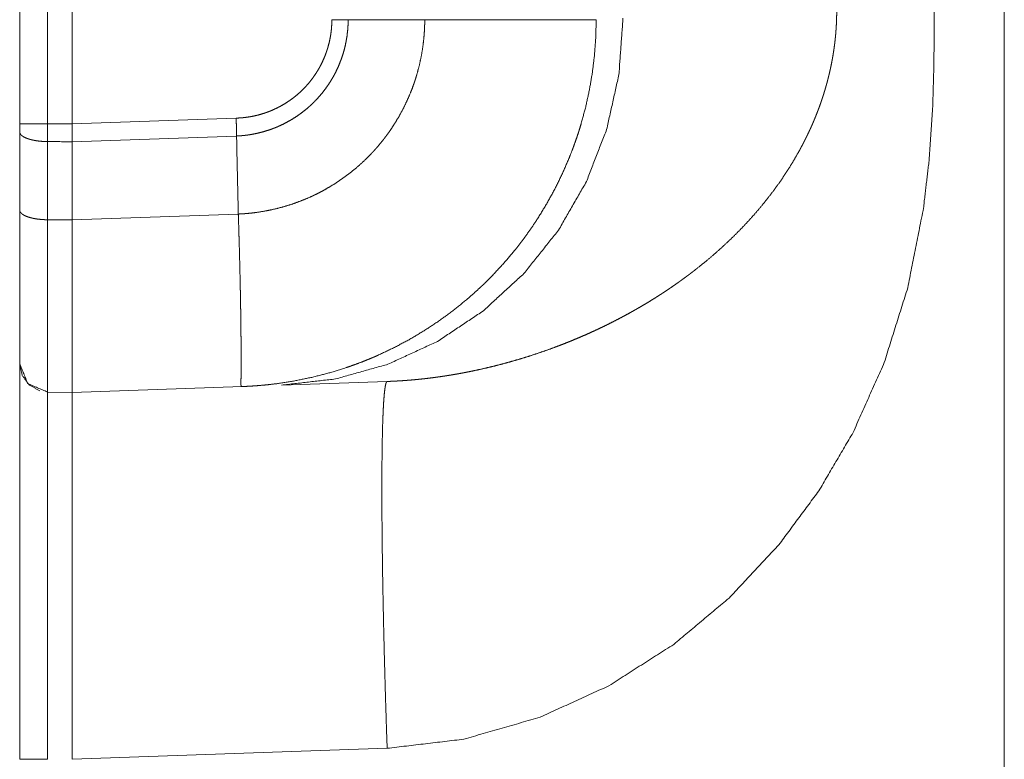
# Model space of a CAD drawing. Units: inches. Extents: x 54 to 130, y 2 to 132.
# Drawn here: x 54 to 55, y 7 to 7 of the extents above; entities that cross this region are included whole.
import ezdxf

# ---------------------------------------------------------------- set-up
doc = ezdxf.new("R2010")
doc.units = ezdxf.units.IN
doc.header["$MEASUREMENT"] = 0
doc.layers.add('1', color=7, linetype='Continuous')

msp = doc.modelspace()

# ---------------------------------------------------------------- linework, layer by layer
at = {"layer": '1', "color": 12, "linetype": 'Continuous', "lineweight": 18}
for p, q in [((55.40695, 6.42216), (55.40695, 25.61287)), ((54.46759, 7.15039), (54.46759, 8.3436)), ((54.49412, 8.34361), (54.49412, 7.15039)), ((54.51759, 8.34361), (54.51759, 7.15039)), ((54.51759, 7.15039), (54.49412, 7.15039)), ((54.67413, 7.15586), (54.51759, 7.15039)), ((54.46759, 7.06817), (54.46759, 7.14271)), ((54.49412, 7.13348), (54.49412, 7.05896)), ((54.51759, 7.13333), (54.67449, 7.13881)), ((54.51759, 7.13333), (54.51759, 7.05882)), ((54.67615, 7.06436), (54.51759, 7.05882)), ((54.81816, 6.90476), (54.71728, 6.90124)), ((54.51759, 6.89426), (54.6798, 6.89993)), ((54.49412, 6.89467), (54.51759, 6.89426)), ((54.81816, 6.55497), (54.51759, 6.54448))]:
    msp.add_line(p, q, dxfattribs=at)
for points, knots in [([(54.81817, 6.90476), (54.81896, 6.90479), (54.81976, 6.90482), (54.82056, 6.90485), (54.82136, 6.90488), (54.82217, 6.90492), (54.82297, 6.90495), (54.82378, 6.90499), (54.8254, 6.90507), (54.82622, 6.90511), (54.82703, 6.90516), (54.82785, 6.9052), (54.82867, 6.90525), (54.82949, 6.9053), (54.83031, 6.90535), (54.83114, 6.9054), (54.83197, 6.90545), (54.83279, 6.90551), (54.83446, 6.90562), (54.83529, 6.90568), (54.83613, 6.90575), (54.83697, 6.90581), (54.83781, 6.90587), (54.83865, 6.90594), (54.84035, 6.90608), (54.84204, 6.90622), (54.84289, 6.9063), (54.84374, 6.90638), (54.8446, 6.90646), (54.84546, 6.90654), (54.84632, 6.90662), (54.84718, 6.9067), (54.84804, 6.90679), (54.84891, 6.90688), (54.84977, 6.90696), (54.85064, 6.90706), (54.85151, 6.90715), (54.85238, 6.90724), (54.85325, 6.90734), (54.85413, 6.90744), (54.85501, 6.90754), (54.85589, 6.90764), (54.85677, 6.90774), (54.85765, 6.90785), (54.85942, 6.90807), (54.86031, 6.90818), (54.8612, 6.90829), (54.86298, 6.90852), (54.86388, 6.90864), (54.86567, 6.90888), (54.86657, 6.90901), (54.86747, 6.90913), (54.86837, 6.90926), (54.87019, 6.90952), (54.87201, 6.9098), (54.87292, 6.90993), (54.87475, 6.91022), (54.87567, 6.91036), (54.87658, 6.9105), (54.87843, 6.9108), (54.87935, 6.91096), (54.88027, 6.91111), (54.88213, 6.91142), (54.88306, 6.91158), (54.88399, 6.91175), (54.88586, 6.91208), (54.88774, 6.91242), (54.88962, 6.91276), (54.89151, 6.91312), (54.8934, 6.91348), (54.89435, 6.91367), (54.8953, 6.91386), (54.89721, 6.91424), (54.89817, 6.91443), (54.89912, 6.91463), (54.90611, 6.91612), (54.91304, 6.91769), (54.92049, 6.91949), (54.92787, 6.92139), (54.93575, 6.92354), (54.94356, 6.9258), (54.95185, 6.92834), (54.96007, 6.931), (54.96875, 6.93397), (54.97734, 6.93707), (54.98138, 6.93858), (54.9854, 6.94013), (54.98985, 6.94188), (54.99429, 6.94367), (54.99915, 6.94569), (55.00399, 6.94775), (55.00924, 6.95006), (55.01446, 6.95241), (55.01897, 6.9545), (55.02345, 6.95664), (55.02791, 6.95881), (55.03235, 6.96102), (55.03676, 6.96327), (55.04115, 6.96556), (55.04551, 6.96789), (55.04984, 6.97027), (55.05257, 6.97179), (55.05529, 6.97332), (55.05795, 6.97485), (55.0606, 6.97639), (55.06319, 6.97792), (55.06578, 6.97947), (55.0683, 6.981), (55.07082, 6.98255), (55.07328, 6.98408), (55.07574, 6.98563), (55.07813, 6.98716), (55.08052, 6.98871), (55.08285, 6.99024), (55.08518, 6.99179), (55.08744, 6.99332), (55.08971, 6.99486), (55.09191, 6.99638), (55.09411, 6.99792), (55.09625, 6.99943), (55.09839, 7.00096), (55.10047, 7.00247), (55.10254, 7.00399), (55.10457, 7.00548), (55.10658, 7.00699), (55.10854, 7.00848), (55.1105, 7.00998), (55.1124, 7.01146), (55.11429, 7.01294), (55.12206, 7.01921), (55.1297, 7.02567), (55.13684, 7.032), (55.14386, 7.03851), (55.15039, 7.04486), (55.15681, 7.05138), (55.16276, 7.05771), (55.16859, 7.06421), (55.17472, 7.07138), (55.1807, 7.07875), (55.18628, 7.08601), (55.19171, 7.09347), (55.19676, 7.1008), (55.20164, 7.10832), (55.20617, 7.1157), (55.21052, 7.12324), (55.21121, 7.1245), (55.2119, 7.12576), (55.21259, 7.12702), (55.21326, 7.12828), (55.21393, 7.12954), (55.2146, 7.1308), (55.21526, 7.13206), (55.21591, 7.13333), (55.21654, 7.13459), (55.21718, 7.13586), (55.21781, 7.13712), (55.21843, 7.13839), (55.21905, 7.13966), (55.22026, 7.1422), (55.22085, 7.14347), (55.22144, 7.14474), (55.22203, 7.14601), (55.2226, 7.14728), (55.22317, 7.14856), (55.22373, 7.14983), (55.22428, 7.1511), (55.22483, 7.15238), (55.22537, 7.15365), (55.2259, 7.15493), (55.22643, 7.15621), (55.22695, 7.15748), (55.22746, 7.15876), (55.22846, 7.16132), (55.22896, 7.16259), (55.22945, 7.16387), (55.2304, 7.16643), (55.23132, 7.16899), (55.23222, 7.17155), (55.23266, 7.17283), (55.23309, 7.17412), (55.23393, 7.17668), (55.23434, 7.17796), (55.23475, 7.17924), (55.23554, 7.18181), (55.23593, 7.18309), (55.2363, 7.18437), (55.23667, 7.18565), (55.23704, 7.18693), (55.2374, 7.18821), (55.23775, 7.1895), (55.23809, 7.19078), (55.23843, 7.19206), (55.23876, 7.19334), (55.23909, 7.19462), (55.23941, 7.1959), (55.23972, 7.19719), (55.24032, 7.19975), (55.24061, 7.20103), (55.2409, 7.20231), (55.24118, 7.20359), (55.24145, 7.20487), (55.24197, 7.20743), (55.24223, 7.20871), (55.24248, 7.20999), (55.24272, 7.21126), (55.24317, 7.21382), (55.24339, 7.2151), (55.24361, 7.21637), (55.24382, 7.21765), (55.24421, 7.2202), (55.2444, 7.22148), (55.24458, 7.22275), (55.24475, 7.22402), (55.24508, 7.22657), (55.24524, 7.22784), (55.24539, 7.22911), (55.24553, 7.23039), (55.24567, 7.23165), (55.2458, 7.23292), (55.24592, 7.23419), (55.24604, 7.23546), (55.24615, 7.23673), (55.24625, 7.23799), (55.24635, 7.23926), (55.24644, 7.24053), (55.24652, 7.24179), (55.2466, 7.24305), (55.24667, 7.24431), (55.2468, 7.24684), (55.24686, 7.2481), (55.24695, 7.25061), (55.24698, 7.25187), (55.24703, 7.25438), (55.24706, 7.25689), (55.24707, 7.25814)], [0, 0, 0.001305, 0.002621, 0.003937, 0.005254, 0.006581, 0.007897, 0.009235, 0.011901, 0.013239, 0.014577, 0.015916, 0.017276, 0.018615, 0.019975, 0.021336, 0.022697, 0.024057, 0.026801, 0.028173, 0.029546, 0.030929, 0.032312, 0.033706, 0.036496, 0.039286, 0.040692, 0.042098, 0.043505, 0.044922, 0.04634, 0.047758, 0.049187, 0.050616, 0.052035, 0.053476, 0.054906, 0.056358, 0.057789, 0.059241, 0.060694, 0.062147, 0.0636, 0.065065, 0.067995, 0.06946, 0.070937, 0.073891, 0.075368, 0.078346, 0.079836, 0.081326, 0.082827, 0.085841, 0.088857, 0.090371, 0.093411, 0.094937, 0.096463, 0.099528, 0.101067, 0.102606, 0.105697, 0.107248, 0.1088, 0.111916, 0.115046, 0.118188, 0.121343, 0.124512, 0.126102, 0.127693, 0.130888, 0.132492, 0.134096, 0.145826, 0.157503, 0.170087, 0.182606, 0.196017, 0.209373, 0.223609, 0.237791, 0.252864, 0.267858, 0.274938, 0.282015, 0.289876, 0.297729, 0.306376, 0.315012, 0.324433, 0.333842, 0.341998, 0.350154, 0.3583, 0.366438, 0.374576, 0.382706, 0.390829, 0.398935, 0.404073, 0.409196, 0.414237, 0.419272, 0.424214, 0.429161, 0.434013, 0.43887, 0.443633, 0.448399, 0.45307, 0.457745, 0.462326, 0.466909, 0.471396, 0.475896, 0.48029, 0.484697, 0.489006, 0.493319, 0.497542, 0.50176, 0.505896, 0.510027, 0.514076, 0.518119, 0.522071, 0.526026, 0.542415, 0.558857, 0.574517, 0.590251, 0.605205, 0.620236, 0.634501, 0.648833, 0.664326, 0.679909, 0.694959, 0.710099, 0.724724, 0.739442, 0.753658, 0.767966, 0.770324, 0.772683, 0.775034, 0.777386, 0.779728, 0.782073, 0.784409, 0.786746, 0.78907, 0.7914, 0.793722, 0.796041, 0.798355, 0.802974, 0.805278, 0.807573, 0.809876, 0.812164, 0.814456, 0.816738, 0.819021, 0.821297, 0.823574, 0.825842, 0.828114, 0.830375, 0.832639, 0.837147, 0.839396, 0.841647, 0.84613, 0.8506, 0.855057, 0.857277, 0.859498, 0.863931, 0.866138, 0.868346, 0.872755, 0.87495, 0.877147, 0.879337, 0.881528, 0.883712, 0.885898, 0.888075, 0.890255, 0.892427, 0.894601, 0.896768, 0.898936, 0.903256, 0.905412, 0.90757, 0.909719, 0.911872, 0.91616, 0.918299, 0.92044, 0.922576, 0.926838, 0.928969, 0.931093, 0.933219, 0.937458, 0.939572, 0.941688, 0.943798, 0.948013, 0.950119, 0.952219, 0.954321, 0.956417, 0.958514, 0.960606, 0.962699, 0.964786, 0.966874, 0.968959, 0.971042, 0.973121, 0.975202, 0.977277, 0.981426, 0.983498, 0.987634, 0.989698, 0.993824, 0.997943, 1, 1]), ([(55.34016, 7.25814), (55.33979, 7.20695), (55.33864, 7.16677), (55.33529, 7.11667), (55.32979, 7.0698), (55.31479, 6.99412), (55.29242, 6.92291), (55.26268, 6.85616), (55.22997, 6.80042), (55.19177, 6.74893), (55.1443, 6.6982), (55.09156, 6.65408), (55.02979, 6.61465), (54.96423, 6.58468), (54.89147, 6.56368), (54.81817, 6.55497)], [0, 0, 0.052473, 0.093684, 0.145153, 0.193527, 0.272608, 0.34912, 0.424025, 0.490275, 0.555998, 0.627206, 0.697694, 0.772815, 0.846708, 0.924327, 1, 1]), ([(54.76542, 7.24971), (54.76531, 7.24516), (54.76498, 7.24065), (54.76443, 7.23617), (54.76368, 7.23173), (54.76271, 7.22733), (54.76152, 7.22296), (54.76085, 7.22079), (54.76013, 7.21863), (54.75934, 7.21649), (54.75851, 7.21437), (54.7567, 7.2102), (54.75468, 7.20612), (54.7536, 7.20412), (54.75247, 7.20214), (54.75129, 7.20019), (54.75007, 7.19827), (54.7475, 7.19455), (54.74477, 7.19096), (54.74186, 7.18752), (54.7388, 7.18422), (54.73557, 7.18105), (54.73216, 7.17803), (54.72862, 7.17518), (54.72497, 7.17251), (54.7212, 7.17004), (54.71733, 7.16775), (54.71333, 7.16565), (54.70924, 7.16373), (54.70715, 7.16284), (54.70503, 7.162), (54.70289, 7.16122), (54.70074, 7.16048), (54.69641, 7.15918), (54.69204, 7.15809), (54.68763, 7.15721), (54.68317, 7.15655), (54.67867, 7.15609), (54.67413, 7.15586)], [0, 0, 0.031417, 0.062652, 0.093779, 0.124868, 0.155993, 0.187227, 0.202902, 0.218637, 0.234391, 0.250115, 0.281499, 0.312907, 0.328626, 0.344377, 0.360108, 0.375771, 0.407006, 0.438119, 0.469214, 0.50033, 0.531537, 0.562961, 0.594355, 0.625555, 0.656685, 0.687748, 0.718886, 0.750094, 0.765765, 0.781477, 0.797229, 0.812899, 0.844108, 0.875232, 0.906298, 0.937379, 0.96859, 1, 1]), ([(54.67449, 7.13881), (54.67466, 7.13882), (54.67483, 7.13883), (54.67499, 7.13883), (54.6755, 7.13886), (54.67583, 7.13888), (54.6765, 7.13891), (54.67716, 7.13895), (54.67849, 7.13905), (54.67981, 7.13916), (54.68246, 7.13943), (54.68508, 7.13976), (54.69029, 7.1406), (54.69546, 7.14169), (54.70057, 7.14302), (54.70563, 7.14461), (54.70813, 7.14549), (54.71063, 7.14644), (54.71311, 7.14745), (54.71555, 7.14851), (54.72033, 7.1508), (54.72498, 7.15331), (54.72949, 7.15604), (54.73389, 7.15897), (54.73815, 7.16213), (54.74227, 7.1655), (54.74428, 7.16727), (54.74623, 7.16907), (54.74814, 7.17092), (54.75, 7.17281), (54.75357, 7.17671), (54.75695, 7.18076), (54.76013, 7.18498), (54.76311, 7.18936), (54.76453, 7.19161), (54.76591, 7.1939), (54.76722, 7.19623), (54.76848, 7.19858), (54.77081, 7.20334), (54.7729, 7.2082), (54.77476, 7.21314), (54.77638, 7.21817), (54.77777, 7.22329), (54.77891, 7.22849), (54.77981, 7.23376), (54.78044, 7.23905), (54.78067, 7.24171), (54.78083, 7.24437), (54.78089, 7.2457), (54.78093, 7.24704), (54.78095, 7.24838), (54.78095, 7.24871), (54.78096, 7.24904), (54.78096, 7.24938), (54.78096, 7.24971)], [0, 0, 0.000998, 0.001995, 0.002955, 0.005911, 0.007868, 0.011824, 0.015742, 0.023583, 0.031393, 0.047039, 0.06261, 0.09372, 0.124793, 0.1559, 0.187114, 0.202767, 0.218513, 0.234246, 0.249931, 0.281143, 0.312249, 0.343318, 0.374451, 0.405659, 0.437055, 0.452784, 0.468452, 0.48409, 0.499706, 0.530822, 0.561914, 0.593012, 0.624229, 0.6399, 0.655635, 0.67137, 0.687056, 0.718298, 0.749417, 0.780515, 0.811638, 0.842865, 0.87427, 0.905734, 0.93713, 0.952826, 0.968529, 0.976387, 0.98425, 0.992121, 0.99409, 0.996056, 0.998025, 1, 1]), ([(54.85401, 7.24971), (54.85401, 7.24943), (54.85401, 7.24887), (54.85401, 7.2486), (54.854, 7.24748), (54.85399, 7.24636), (54.85396, 7.24525), (54.85389, 7.24302), (54.8538, 7.2408), (54.85354, 7.23637), (54.85317, 7.23195), (54.8521, 7.22317), (54.85063, 7.21445), (54.84874, 7.20579), (54.84642, 7.19719), (54.84578, 7.19505), (54.84511, 7.19292), (54.84441, 7.1908), (54.84369, 7.1887), (54.84218, 7.18452), (54.84057, 7.18039), (54.83707, 7.17227), (54.8332, 7.16434), (54.82895, 7.1566), (54.82432, 7.14905), (54.82186, 7.14535), (54.81931, 7.14169), (54.818, 7.13988), (54.81666, 7.13809), (54.81531, 7.13631), (54.81393, 7.13456), (54.81112, 7.13109), (54.80822, 7.12769), (54.80675, 7.12602), (54.80525, 7.12437), (54.80373, 7.12273), (54.80219, 7.12111), (54.79587, 7.11485), (54.7893, 7.10894), (54.78249, 7.10337), (54.77544, 7.09814), (54.76814, 7.09325), (54.7606, 7.0887), (54.75674, 7.08655), (54.75281, 7.08449), (54.75083, 7.0835), (54.74883, 7.08252), (54.74681, 7.08157), (54.74478, 7.08064), (54.73658, 7.07717), (54.72827, 7.07412), (54.71985, 7.07148), (54.71132, 7.06924), (54.70268, 7.06741), (54.69393, 7.06599), (54.68951, 7.06543), (54.68507, 7.06498), (54.68284, 7.0648), (54.68061, 7.06464), (54.6795, 7.06457), (54.67838, 7.06451), (54.67782, 7.06448), (54.67727, 7.06445), (54.67699, 7.06444), (54.67671, 7.06442), (54.67615, 7.0644)], [0, 0, 0.000984, 0.002957, 0.003941, 0.007877, 0.01181, 0.015738, 0.023586, 0.031426, 0.047076, 0.062698, 0.093887, 0.125065, 0.156309, 0.18769, 0.195563, 0.203436, 0.211296, 0.219137, 0.234801, 0.250412, 0.281571, 0.312672, 0.343801, 0.375022, 0.390684, 0.406401, 0.414284, 0.422162, 0.430031, 0.437896, 0.453625, 0.469358, 0.477225, 0.485092, 0.492977, 0.500845, 0.532199, 0.563345, 0.59435, 0.625291, 0.656258, 0.687296, 0.702868, 0.718495, 0.726327, 0.734166, 0.742034, 0.74991, 0.781295, 0.812487, 0.843607, 0.874685, 0.905812, 0.937058, 0.952739, 0.968493, 0.976368, 0.984236, 0.988167, 0.99212, 0.994096, 0.996049, 0.997037, 0.998025, 1, 1]), ([(54.67973, 6.89992), (54.68397, 6.9001), (54.6882, 6.90032), (54.69243, 6.9006), (54.69665, 6.90092), (54.70505, 6.90172), (54.7134, 6.90272), (54.72996, 6.90532), (54.74634, 6.90869), (54.76253, 6.91284), (54.77855, 6.91777), (54.78648, 6.92053), (54.79437, 6.92348), (54.7983, 6.92504), (54.80221, 6.92664), (54.80416, 6.92746), (54.80611, 6.92829), (54.80805, 6.92914), (54.80999, 6.92999), (54.82519, 6.93721), (54.83994, 6.94509), (54.85425, 6.95364), (54.8681, 6.96284), (54.88151, 6.9727), (54.89448, 6.98322), (54.9008, 6.98872), (54.90699, 6.9944), (54.91005, 6.9973), (54.91307, 7.00025), (54.91608, 7.00323), (54.91904, 7.00626), (54.93052, 7.0187), (54.94138, 7.03168), (54.94399, 7.03501), (54.94657, 7.03837), (54.94911, 7.04176), (54.9516, 7.04518), (54.95645, 7.05208), (54.96111, 7.05908), (54.9699, 7.07335), (54.97798, 7.08799), (54.98535, 7.103), (54.99201, 7.11837), (54.99507, 7.1262), (54.99794, 7.13412), (54.99932, 7.13811), (55.00065, 7.14213), (55.00192, 7.14617), (55.00315, 7.15022), (55.00755, 7.16649), (55.01115, 7.18289), (55.01395, 7.19941), (55.01596, 7.21605), (55.01718, 7.23282), (55.01759, 7.24971)], [0, 0, 0.00789, 0.015773, 0.023649, 0.03152, 0.047214, 0.062862, 0.094046, 0.125155, 0.156247, 0.187417, 0.203035, 0.218709, 0.226563, 0.234428, 0.238369, 0.242307, 0.246254, 0.250185, 0.281486, 0.312604, 0.343599, 0.374538, 0.405501, 0.436559, 0.452145, 0.467777, 0.475612, 0.483466, 0.491344, 0.499229, 0.530709, 0.562185, 0.57006, 0.577939, 0.58582, 0.593689, 0.609376, 0.625023, 0.656203, 0.687309, 0.71841, 0.749573, 0.765204, 0.780877, 0.788737, 0.79661, 0.804489, 0.812358, 0.843714, 0.874942, 0.906112, 0.937296, 0.968567, 1, 1]), ([(55.04314, 7.25102), (55.03928, 7.19744), (55.02754, 7.14512), (55.0082, 7.09529), (54.9817, 7.04914), (54.94869, 7.00775), (54.90993, 6.9721), (54.86634, 6.94302), (54.81895, 6.9212), (54.76887, 6.90717), (54.71728, 6.90124)], [0, 0, 0.101724, 0.203257, 0.304456, 0.405222, 0.505474, 0.60519, 0.704413, 0.803196, 0.901674, 1, 1]), ([(54.78096, 7.24971), (54.77331, 7.24971), (54.76542, 7.24971)], [0, 0, 0.49225, 1, 1]), ([(55.01759, 7.24971), (55.01246, 7.24971), (54.97266, 7.24971), (54.89953, 7.24971), (54.85401, 7.24971)], [0, 0, 0.031363, 0.274667, 0.721751, 1, 1]), ([(54.46759, 7.14273), (54.46759, 7.1446), (54.46759, 7.14843), (54.46759, 7.15039)], [0, 0, 0.244159, 0.744053, 1, 1]), ([(54.49412, 7.15039), (54.49412, 7.14183), (54.49412, 7.13972), (54.49412, 7.13554), (54.49412, 7.13349)], [0, 0, 0.506862, 0.631627, 0.878605, 1, 1]), ([(54.51759, 7.15039), (54.51761, 7.14605), (54.51762, 7.14173), (54.51761, 7.13748), (54.51759, 7.13333)], [0, 0, 0.254772, 0.507633, 0.756678, 1, 1]), ([(54.67449, 7.13881), (54.67443, 7.14296), (54.67434, 7.14721), (54.67425, 7.15152), (54.67413, 7.15586)], [0, 0, 0.243288, 0.492323, 0.745193, 1, 1]), ([(54.46759, 7.14273), (54.46771, 7.14183), (54.46809, 7.14095), (54.46873, 7.14008), (54.4696, 7.13923), (54.4707, 7.13842), (54.47204, 7.13765), (54.47359, 7.13692), (54.47533, 7.13625), (54.47725, 7.13564), (54.47934, 7.1351), (54.48157, 7.13463), (54.48393, 7.13424), (54.48638, 7.13393), (54.48892, 7.1337), (54.4915, 7.13355), (54.49412, 7.13349)], [0, 0, 0.030426, 0.062912, 0.09911, 0.139994, 0.186191, 0.238067, 0.295526, 0.358409, 0.426313, 0.49896, 0.575648, 0.656053, 0.73932, 0.824899, 0.912014, 1, 1]), ([(54.46759, 7.06817), (54.46771, 7.06728), (54.46809, 7.0664), (54.46873, 7.06553), (54.4696, 7.06469), (54.4707, 7.06388), (54.47204, 7.06311), (54.47359, 7.06238), (54.47533, 7.06172), (54.47725, 7.06111), (54.47934, 7.06057), (54.48157, 7.0601), (54.48393, 7.05971), (54.48638, 7.0594), (54.48891, 7.05917), (54.4915, 7.05902), (54.49412, 7.05896)], [0, 0, 0.03036, 0.062762, 0.098912, 0.139741, 0.185914, 0.23779, 0.295243, 0.358139, 0.426053, 0.498724, 0.575441, 0.655775, 0.739189, 0.824699, 0.911969, 1, 1]), ([(54.46759, 6.92167), (54.46759, 6.92233), (54.46759, 6.92427), (54.46759, 6.92747), (54.46759, 6.93194), (54.46759, 6.93326), (54.46759, 6.93466), (54.46759, 6.93769), (54.46759, 6.941), (54.46759, 6.94849), (54.46759, 6.95266), (54.46759, 6.96183), (54.46759, 6.96684), (54.46759, 6.96945), (54.46759, 6.97213), (54.46759, 6.97766), (54.46759, 6.99557), (54.46759, 7.00858), (54.46759, 7.02245), (54.46759, 7.02605), (54.46759, 7.03338), (54.46759, 7.05235), (54.46759, 7.06817)], [0, 0, 0.004494, 0.017753, 0.039622, 0.070134, 0.079139, 0.088698, 0.109351, 0.131981, 0.18309, 0.211525, 0.274122, 0.308311, 0.326147, 0.34445, 0.382211, 0.50441, 0.59322, 0.687884, 0.712475, 0.762545, 0.892004, 1, 1]), ([(54.67973, 6.89992), (54.67969, 6.89992), (54.67966, 6.89992), (54.67962, 6.89992), (54.6796, 6.89992), (54.67956, 6.89992), (54.67952, 6.89992), (54.67947, 6.89992), (54.67942, 6.89992), (54.67934, 6.89992), (54.67929, 6.89992), (54.67919, 6.89993), (54.67912, 6.89995), (54.67901, 6.9), (54.67893, 6.90008), (54.67883, 6.90031), (54.67876, 6.90063), (54.67873, 6.90104), (54.6787, 6.90155), (54.67869, 6.90214), (54.67868, 6.90283), (54.67869, 6.90362), (54.6787, 6.90545), (54.67871, 6.90651), (54.67874, 6.90887), (54.67876, 6.91158), (54.67878, 6.91462), (54.67882, 6.92171), (54.67882, 6.93015), (54.67881, 6.93488), (54.6788, 6.93737), (54.67878, 6.93994), (54.67874, 6.94528), (54.6787, 6.95089), (54.67856, 6.96295), (54.67847, 6.96938), (54.67837, 6.97609), (54.67825, 6.98307), (54.67818, 6.98666), (54.67811, 6.99033), (54.67808, 6.99219), (54.678, 6.99594), (54.6778, 7.00552), (54.67762, 7.01339), (54.67742, 7.02144), (54.67721, 7.02967), (54.67697, 7.03807), (54.67672, 7.04665), (54.67645, 7.05542), (54.67615, 7.06436)], [0, 0, 0.000276, 0.000473, 0.00067, 0.000828, 0.001065, 0.001301, 0.001617, 0.001932, 0.002366, 0.002721, 0.003316, 0.003761, 0.004471, 0.00514, 0.006647, 0.008628, 0.011137, 0.014205, 0.017832, 0.022009, 0.026739, 0.037863, 0.044238, 0.058555, 0.074936, 0.093361, 0.136294, 0.187356, 0.215978, 0.231068, 0.2466, 0.278938, 0.312945, 0.385914, 0.424866, 0.465469, 0.507738, 0.529501, 0.551684, 0.562932, 0.585662, 0.643683, 0.691333, 0.740069, 0.789886, 0.840781, 0.892757, 0.945824, 1, 1]), ([(54.49412, 7.05896), (54.49412, 7.02413), (54.49412, 7.01582), (54.49412, 7.00768), (54.49412, 6.99213), (54.49412, 6.97754), (54.49412, 6.97061), (54.49412, 6.95747), (54.49412, 6.95126), (54.49412, 6.94825), (54.49412, 6.94532), (54.49412, 6.93971), (54.49412, 6.92942), (54.49412, 6.92475), (54.49412, 6.91636), (54.49412, 6.9109), (54.49412, 6.90845), (54.49412, 6.90692), (54.49412, 6.90619), (54.49412, 6.90118), (54.49412, 6.89921), (54.49412, 6.89632), (54.49412, 6.89486), (54.49412, 6.89467)], [0, 0, 0.212054, 0.262617, 0.312121, 0.40678, 0.495584, 0.537792, 0.617784, 0.655548, 0.673856, 0.691688, 0.725881, 0.788476, 0.816909, 0.868008, 0.90122, 0.916149, 0.925432, 0.929865, 0.960383, 0.97239, 0.98996, 0.998871, 1, 1]), ([(54.51759, 7.05882), (54.51759, 7.05731), (54.51759, 7.0558), (54.51759, 7.05429), (54.51759, 7.05279), (54.51759, 7.0513), (54.51759, 7.0498), (54.51759, 7.04831), (54.51759, 7.04683), (54.51759, 7.04609), (54.51759, 7.04461), (54.51759, 7.04314), (54.51759, 7.04167), (54.51759, 7.04021), (54.51759, 7.03948), (54.51759, 7.03802), (54.51759, 7.03657), (54.51759, 7.03512), (54.51759, 7.03368), (54.51759, 7.03224), (54.51759, 7.03081), (54.51759, 7.02938), (54.51759, 7.02796), (54.51759, 7.02654), (54.51759, 7.02513), (54.51759, 7.02373), (54.51759, 7.02233), (54.51759, 7.02093), (54.51759, 7.02023), (54.51759, 7.01885), (54.51759, 7.01747), (54.51759, 7.01609), (54.51759, 7.01472), (54.51759, 7.01335), (54.51759, 7.012), (54.51759, 7.01064), (54.51759, 7.00929), (54.51759, 7.00795), (54.51759, 7.00662), (54.51759, 7.00529), (54.51759, 7.00396), (54.51759, 7.0033), (54.51759, 7.00199), (54.51759, 7.00133), (54.51759, 7.00003), (54.51759, 6.99873), (54.51759, 6.99744), (54.51759, 6.99615), (54.51759, 6.99487), (54.51759, 6.9936), (54.51759, 6.99233), (54.51759, 6.99107), (54.51759, 6.98982), (54.51759, 6.98919), (54.51759, 6.98795), (54.51759, 6.98671), (54.51759, 6.98548), (54.51759, 6.98487), (54.51759, 6.98365), (54.51759, 6.98243), (54.51759, 6.98123), (54.51759, 6.98063), (54.51759, 6.98003), (54.51759, 6.97943), (54.51759, 6.97824), (54.51759, 6.97706), (54.51759, 6.97588), (54.51759, 6.97471), (54.51759, 6.97355), (54.51759, 6.97297), (54.51759, 6.97182), (54.51759, 6.97125), (54.51759, 6.97011), (54.51759, 6.96898), (54.51759, 6.96785), (54.51759, 6.96674), (54.51759, 6.96563), (54.51759, 6.96508), (54.51759, 6.96398), (54.51759, 6.96289), (54.51759, 6.9618), (54.51759, 6.96073), (54.51759, 6.95966), (54.51759, 6.9586), (54.51759, 6.95754), (54.51759, 6.9565), (54.51759, 6.95546), (54.51759, 6.95494), (54.51759, 6.95392), (54.51759, 6.9529), (54.51759, 6.95189), (54.51759, 6.95139), (54.51759, 6.95039), (54.51759, 6.9494), (54.51759, 6.94842), (54.51759, 6.94744), (54.51759, 6.94648), (54.51759, 6.94552), (54.51759, 6.94457), (54.51759, 6.94363), (54.51759, 6.94269), (54.51759, 6.94177), (54.51759, 6.94085), (54.51759, 6.93994), (54.51759, 6.93871), (54.51759, 6.93717), (54.51759, 6.93564), (54.51759, 6.93414), (54.51759, 6.93267), (54.51759, 6.93121), (54.51759, 6.93049), (54.51759, 6.92978), (54.51759, 6.92907), (54.51759, 6.92767), (54.51759, 6.9263), (54.51759, 6.92495), (54.51759, 6.92362), (54.51759, 6.92232), (54.51759, 6.92105), (54.51759, 6.9198), (54.51759, 6.91918), (54.51759, 6.91797), (54.51759, 6.91679), (54.51759, 6.9162), (54.51759, 6.91506), (54.51759, 6.91394), (54.51759, 6.91285), (54.51759, 6.91232), (54.51759, 6.91127), (54.51759, 6.91025), (54.51759, 6.90926), (54.51759, 6.90829), (54.51759, 6.90736), (54.51759, 6.90646), (54.51759, 6.90558), (54.51759, 6.90474), (54.51759, 6.90433), (54.51759, 6.90353), (54.51759, 6.90276), (54.51759, 6.90203), (54.51759, 6.90132), (54.51759, 6.90065), (54.51759, 6.90001), (54.51759, 6.8997), (54.51759, 6.89911), (54.51759, 6.89882), (54.51759, 6.89828), (54.51759, 6.89777), (54.51759, 6.89729), (54.51759, 6.89685), (54.51759, 6.89644), (54.51759, 6.89607), (54.51759, 6.89573), (54.51759, 6.89542), (54.51759, 6.89515), (54.51759, 6.89492), (54.51759, 6.89481), (54.51759, 6.89472), (54.51759, 6.89455), (54.51759, 6.89443), (54.51759, 6.89434), (54.51759, 6.8943), (54.51759, 6.89427), (54.51759, 6.89426)], [0, 0, 0.009198, 0.018372, 0.02752, 0.036645, 0.045744, 0.054813, 0.063863, 0.072879, 0.077379, 0.086359, 0.09531, 0.104232, 0.113128, 0.117564, 0.126416, 0.135239, 0.144031, 0.152794, 0.161528, 0.170231, 0.1789, 0.187545, 0.19615, 0.20473, 0.213275, 0.221786, 0.230267, 0.234495, 0.242922, 0.251319, 0.259681, 0.268009, 0.276303, 0.284561, 0.292785, 0.300975, 0.309129, 0.317244, 0.325325, 0.333366, 0.337377, 0.345363, 0.349344, 0.357272, 0.365169, 0.373022, 0.380841, 0.388615, 0.396354, 0.404054, 0.411714, 0.419335, 0.423133, 0.430694, 0.438211, 0.445688, 0.449412, 0.45683, 0.464208, 0.471542, 0.475192, 0.478832, 0.482461, 0.489691, 0.496877, 0.504018, 0.511119, 0.518171, 0.521682, 0.528675, 0.532151, 0.53908, 0.545959, 0.552793, 0.559583, 0.566328, 0.569686, 0.576362, 0.582994, 0.589576, 0.596119, 0.602612, 0.609055, 0.615455, 0.621809, 0.628115, 0.63125, 0.637486, 0.643672, 0.64981, 0.652861, 0.658924, 0.664942, 0.670911, 0.676831, 0.682706, 0.688526, 0.694297, 0.700019, 0.705691, 0.711314, 0.716887, 0.722411, 0.729893, 0.73928, 0.748527, 0.757646, 0.766632, 0.775474, 0.779846, 0.784183, 0.78848, 0.796971, 0.805324, 0.813523, 0.821579, 0.829481, 0.837231, 0.844827, 0.848565, 0.855924, 0.863124, 0.86666, 0.873618, 0.880408, 0.887035, 0.890284, 0.896653, 0.902855, 0.908878, 0.914728, 0.9204, 0.925895, 0.931206, 0.936334, 0.938831, 0.943683, 0.948346, 0.952817, 0.957099, 0.961189, 0.965086, 0.96696, 0.97056, 0.972286, 0.975585, 0.978681, 0.981579, 0.984269, 0.986751, 0.989026, 0.991093, 0.992948, 0.99459, 0.996019, 0.996652, 0.997231, 0.998225, 0.999001, 0.999555, 0.999753, 0.99996, 1, 1]), ([(54.46759, 6.92167), (54.47533, 6.90274), (54.49412, 6.89467)], [0, 0, 0.500022, 1, 1]), ([(54.46759, 6.92167), (54.47001, 6.91048), (54.47686, 6.9013), (54.48689, 6.89579)], [0, 0, 0.333335, 0.666634, 1, 1]), ([(54.46759, 6.54448), (54.46759, 6.58153), (54.46759, 6.61797), (54.46759, 6.65381), (54.46759, 6.66268), (54.46759, 6.66489), (54.46759, 6.6693), (54.46759, 6.68023), (54.46759, 6.70576), (54.46759, 6.73824), (54.46759, 6.75383), (54.46759, 6.76898), (54.46759, 6.77639), (54.46759, 6.78368), (54.46759, 6.81114), (54.46759, 6.83588), (54.46759, 6.85791), (54.46759, 6.86299), (54.46759, 6.86547), (54.46759, 6.86789), (54.46759, 6.87706), (54.46759, 6.89285), (54.46759, 6.90529), (54.46759, 6.91024), (54.46759, 6.9124), (54.46759, 6.91434), (54.46759, 6.91754), (54.46759, 6.9212), (54.46759, 6.92167)], [0, 0, 0.098236, 0.194857, 0.289876, 0.313378, 0.319237, 0.330936, 0.359922, 0.427582, 0.513702, 0.555029, 0.595193, 0.614833, 0.634159, 0.706974, 0.772554, 0.830975, 0.844449, 0.851012, 0.857437, 0.881727, 0.9236, 0.956573, 0.969715, 0.975441, 0.98058, 0.989046, 0.99877, 1, 1]), ([(54.81817, 6.55497), (54.81758, 6.57212), (54.81703, 6.58923), (54.81651, 6.60626), (54.81602, 6.62316), (54.81557, 6.6399), (54.81515, 6.65643), (54.81477, 6.67272), (54.81443, 6.68873), (54.81412, 6.70442), (54.81386, 6.71974), (54.81363, 6.73467), (54.81345, 6.74917), (54.8133, 6.7632), (54.8132, 6.77673), (54.81313, 6.78973), (54.81311, 6.80216), (54.81313, 6.81399), (54.8132, 6.82521), (54.8133, 6.83577), (54.81345, 6.84566), (54.81363, 6.85485), (54.81386, 6.86332), (54.81412, 6.87104), (54.81443, 6.87801), (54.81477, 6.8842), (54.81515, 6.8896), (54.81557, 6.89419), (54.81602, 6.89796), (54.81651, 6.90092), (54.81703, 6.90303), (54.81758, 6.90432), (54.81817, 6.90476)], [0, 0, 0.048965, 0.097812, 0.146418, 0.194671, 0.242453, 0.28965, 0.336148, 0.381835, 0.426603, 0.470343, 0.51295, 0.554323, 0.594361, 0.632969, 0.670054, 0.705528, 0.739304, 0.771304, 0.80145, 0.82967, 0.855896, 0.880069, 0.902129, 0.922026, 0.939714, 0.955152, 0.968308, 0.979163, 0.987695, 0.993922, 0.997906, 1, 1]), ([(54.49412, 6.89467), (54.49412, 6.89296), (54.49412, 6.88789), (54.49412, 6.88609), (54.49412, 6.88409), (54.49412, 6.8795), (54.49412, 6.86799), (54.49412, 6.85336), (54.49412, 6.84922), (54.49412, 6.84376), (54.49412, 6.84149), (54.49412, 6.84034), (54.49412, 6.83563), (54.49412, 6.82574), (54.49412, 6.80408), (54.49412, 6.77991), (54.49412, 6.76351), (54.49412, 6.7567), (54.49412, 6.74629), (54.49412, 6.72477), (54.49412, 6.69468), (54.49412, 6.67103), (54.49412, 6.66294), (54.49412, 6.65476), (54.49412, 6.64653), (54.49412, 6.61315), (54.49412, 6.59618), (54.49412, 6.58763), (54.49412, 6.57903), (54.49412, 6.54448)], [0, 0, 0.00488, 0.019372, 0.024498, 0.030208, 0.043314, 0.076201, 0.117968, 0.129801, 0.145382, 0.151861, 0.155152, 0.168593, 0.196838, 0.258692, 0.327708, 0.374533, 0.393986, 0.423719, 0.485148, 0.571091, 0.638609, 0.661711, 0.685071, 0.708573, 0.803899, 0.852349, 0.876771, 0.901325, 1, 1]), ([(54.51759, 6.89426), (54.51759, 6.89426), (54.51759, 6.89424), (54.51759, 6.89422), (54.51759, 6.89419), (54.51759, 6.89415), (54.51759, 6.8941), (54.51759, 6.89404), (54.51759, 6.89397), (54.51759, 6.89393), (54.51759, 6.89385), (54.51759, 6.89376), (54.51759, 6.89365), (54.51759, 6.89355), (54.51759, 6.89343), (54.51759, 6.8933), (54.51758, 6.89323), (54.51758, 6.89309), (54.51758, 6.89294), (54.51758, 6.89278), (54.51758, 6.89261), (54.51758, 6.89244), (54.51758, 6.89225), (54.51758, 6.89206), (54.51758, 6.89185), (54.51758, 6.89164), (54.51758, 6.89153), (54.51758, 6.89131), (54.51758, 6.89107), (54.51758, 6.89083), (54.51758, 6.8907), (54.51758, 6.89045), (54.51758, 6.89032), (54.51758, 6.89005), (54.51758, 6.88977), (54.51758, 6.88949), (54.51758, 6.88934), (54.51758, 6.88904), (54.51758, 6.88873), (54.51758, 6.88858), (54.51758, 6.88826), (54.51758, 6.88793), (54.51758, 6.88776), (54.51758, 6.88742), (54.51758, 6.88707), (54.51758, 6.88671), (54.51757, 6.88653), (54.51757, 6.88616), (54.51757, 6.88578), (54.51757, 6.88539), (54.51757, 6.885), (54.51757, 6.8846), (54.51757, 6.88418), (54.51757, 6.88376), (54.51757, 6.88334), (54.51757, 6.8829), (54.51757, 6.88268), (54.51757, 6.88223), (54.51757, 6.88178), (54.51757, 6.88131), (54.51757, 6.88084), (54.51757, 6.8806), (54.51757, 6.88012), (54.51757, 6.87987), (54.51757, 6.87938), (54.51757, 6.87887), (54.51757, 6.87836), (54.51757, 6.87784), (54.51757, 6.87731), (54.51757, 6.87678), (54.51757, 6.87651), (54.51757, 6.87596), (54.51757, 6.87541), (54.51757, 6.87484), (54.51757, 6.87427), (54.51757, 6.8737), (54.51757, 6.87341), (54.51757, 6.87282), (54.51757, 6.87252), (54.51757, 6.87192), (54.51757, 6.87131), (54.51757, 6.8707), (54.51757, 6.87008), (54.51757, 6.86945), (54.51757, 6.86881), (54.51757, 6.86849), (54.51757, 6.86784), (54.51757, 6.86718), (54.51757, 6.86652), (54.51757, 6.86585), (54.51757, 6.86518), (54.51757, 6.86449), (54.51757, 6.8638), (54.51757, 6.8631), (54.51757, 6.86275), (54.51757, 6.86204), (54.51757, 6.86133), (54.51757, 6.8606), (54.51757, 6.85987), (54.51757, 6.85914), (54.51757, 6.85839), (54.51757, 6.85764), (54.51757, 6.85689), (54.51757, 6.85612), (54.51757, 6.85574), (54.51757, 6.85535), (54.51757, 6.85457), (54.51757, 6.85379), (54.51757, 6.853), (54.51757, 6.8522), (54.51757, 6.8514), (54.51757, 6.85059), (54.51757, 6.85018), (54.51757, 6.84936), (54.51757, 6.84853), (54.51757, 6.8477), (54.51757, 6.84686), (54.51757, 6.84601), (54.51757, 6.84559), (54.51757, 6.84516), (54.51757, 6.8443), (54.51757, 6.84344), (54.51757, 6.84257), (54.51757, 6.84169), (54.51757, 6.84081), (54.51757, 6.84036), (54.51757, 6.83947), (54.51757, 6.83857), (54.51757, 6.83767), (54.51757, 6.83676), (54.51758, 6.8363), (54.51758, 6.83538), (54.51758, 6.83492), (54.51758, 6.83399), (54.51758, 6.83305), (54.51758, 6.83211), (54.51758, 6.83117), (54.51758, 6.83022), (54.51758, 6.82926), (54.51758, 6.82878), (54.51758, 6.82829), (54.51758, 6.82733), (54.51758, 6.82635), (54.51758, 6.82537), (54.51758, 6.82439), (54.51758, 6.82339), (54.51758, 6.8224), (54.51758, 6.8214), (54.51758, 6.82039), (54.51758, 6.81988), (54.51758, 6.81938), (54.51758, 6.81836), (54.51758, 6.81733), (54.51758, 6.8163), (54.51758, 6.81579), (54.51758, 6.81475), (54.51758, 6.81371), (54.51758, 6.81266), (54.51758, 6.81161), (54.51758, 6.81055), (54.51758, 6.80949), (54.51758, 6.80896), (54.51759, 6.80842), (54.51759, 6.80735), (54.51759, 6.80627), (54.51759, 6.80519), (54.51759, 6.8041), (54.51759, 6.80301), (54.51759, 6.80192), (54.51759, 6.80137), (54.51759, 6.80026), (54.51759, 6.79915), (54.51759, 6.7986), (54.51759, 6.79748), (54.51759, 6.79636), (54.51759, 6.79524), (54.51759, 6.79411), (54.51759, 6.79298), (54.51759, 6.79184), (54.51759, 6.79075), (54.51759, 6.78857), (54.51759, 6.78637), (54.51759, 6.78414), (54.51759, 6.7819), (54.51759, 6.77963), (54.51759, 6.77734), (54.51759, 6.77503), (54.51759, 6.77387), (54.51758, 6.7727), (54.51758, 6.77035), (54.51758, 6.76797), (54.51758, 6.76558), (54.51758, 6.76316), (54.51758, 6.76073), (54.51758, 6.7595), (54.51758, 6.75704), (54.51758, 6.75455), (54.51758, 6.7533), (54.51758, 6.75079), (54.51758, 6.74952), (54.51758, 6.74825), (54.51758, 6.74569), (54.51758, 6.74312), (54.51758, 6.74182), (54.51758, 6.73922), (54.51758, 6.73791), (54.51757, 6.7366), (54.51757, 6.73395), (54.51757, 6.73129), (54.51757, 6.72861), (54.51757, 6.72591), (54.51757, 6.7232), (54.51757, 6.72183), (54.51757, 6.71908), (54.51757, 6.71632), (54.51757, 6.71354), (54.51757, 6.71074), (54.51757, 6.70793), (54.51757, 6.70509), (54.51757, 6.70367), (54.51757, 6.70081), (54.51757, 6.69794), (54.51757, 6.69504), (54.51757, 6.69214), (54.51757, 6.68921), (54.51757, 6.68627), (54.51757, 6.68331), (54.51757, 6.68034), (54.51757, 6.67735), (54.51757, 6.67435), (54.51757, 6.67133), (54.51757, 6.6683), (54.51757, 6.66525), (54.51757, 6.66219), (54.51757, 6.65911), (54.51757, 6.65602), (54.51757, 6.65447), (54.51757, 6.65292), (54.51757, 6.6498), (54.51757, 6.64667), (54.51757, 6.64352), (54.51757, 6.64037), (54.51757, 6.6372), (54.51757, 6.63402), (54.51757, 6.63242), (54.51757, 6.63082), (54.51757, 6.62762), (54.51757, 6.6244), (54.51757, 6.62117), (54.51757, 6.61794), (54.51758, 6.61631), (54.51758, 6.61306), (54.51758, 6.60979), (54.51758, 6.60652), (54.51758, 6.60323), (54.51758, 6.60159), (54.51758, 6.59829), (54.51758, 6.59498), (54.51758, 6.59166), (54.51758, 6.58834), (54.51758, 6.58667), (54.51758, 6.58334), (54.51758, 6.57999), (54.51758, 6.57664), (54.51758, 6.57496), (54.51758, 6.5716), (54.51759, 6.56991), (54.51759, 6.56823), (54.51759, 6.56485), (54.51759, 6.56147), (54.51759, 6.55977), (54.51759, 6.55638), (54.51759, 6.55299), (54.51759, 6.54959), (54.51759, 6.54618), (54.51759, 6.54448)], [0, 0, 0.000014, 0.000054, 0.000119, 0.000212, 0.00033, 0.000475, 0.000647, 0.000842, 0.000952, 0.001187, 0.001449, 0.001738, 0.00205, 0.002389, 0.002755, 0.002948, 0.00335, 0.003781, 0.004235, 0.004716, 0.005221, 0.005751, 0.006308, 0.006889, 0.007496, 0.007808, 0.008453, 0.00912, 0.009816, 0.010172, 0.010903, 0.011277, 0.012045, 0.012838, 0.013655, 0.014074, 0.014928, 0.015805, 0.016254, 0.017168, 0.018108, 0.018585, 0.01956, 0.02056, 0.021582, 0.022103, 0.023161, 0.024243, 0.025351, 0.026479, 0.027633, 0.02881, 0.030011, 0.031232, 0.032479, 0.033112, 0.034394, 0.035697, 0.037026, 0.038375, 0.039059, 0.040441, 0.041144, 0.04256, 0.044001, 0.045464, 0.046951, 0.048458, 0.049987, 0.050759, 0.052323, 0.053907, 0.055515, 0.057143, 0.058793, 0.059628, 0.06131, 0.062159, 0.063874, 0.065612, 0.067369, 0.069148, 0.070947, 0.072769, 0.073688, 0.07554, 0.077412, 0.079306, 0.081221, 0.083157, 0.085111, 0.087089, 0.089085, 0.09009, 0.092116, 0.094161, 0.09623, 0.098314, 0.10042, 0.102546, 0.104691, 0.106855, 0.10904, 0.11014, 0.111243, 0.113467, 0.115708, 0.117969, 0.120249, 0.122545, 0.124863, 0.126028, 0.128374, 0.130737, 0.13312, 0.135521, 0.137938, 0.139155, 0.140374, 0.142829, 0.145302, 0.147791, 0.150299, 0.152826, 0.154094, 0.156646, 0.159214, 0.161802, 0.164405, 0.165715, 0.168344, 0.169663, 0.172318, 0.174989, 0.177678, 0.180382, 0.183104, 0.18584, 0.187215, 0.188594, 0.191363, 0.19415, 0.196953, 0.19977, 0.202604, 0.205453, 0.208318, 0.211198, 0.212644, 0.214094, 0.217005, 0.219931, 0.222873, 0.224349, 0.227313, 0.230291, 0.233284, 0.236292, 0.239315, 0.242352, 0.243875, 0.245403, 0.248469, 0.251548, 0.254641, 0.257749, 0.26087, 0.264005, 0.265577, 0.268733, 0.271902, 0.273491, 0.27668, 0.279882, 0.283097, 0.286325, 0.289566, 0.292821, 0.295917, 0.302154, 0.308453, 0.314815, 0.321238, 0.327721, 0.334265, 0.34087, 0.344195, 0.347536, 0.354262, 0.361048, 0.367891, 0.374795, 0.381757, 0.385259, 0.392308, 0.399415, 0.402991, 0.410185, 0.413801, 0.417434, 0.424741, 0.432103, 0.435804, 0.443249, 0.446993, 0.450749, 0.458304, 0.465913, 0.473576, 0.481291, 0.489061, 0.492966, 0.500812, 0.508711, 0.516661, 0.524661, 0.532711, 0.540811, 0.544878, 0.55305, 0.561271, 0.56954, 0.577855, 0.586218, 0.594626, 0.60308, 0.611579, 0.620122, 0.628708, 0.637338, 0.64601, 0.654723, 0.663478, 0.672273, 0.681107, 0.685542, 0.689982, 0.698895, 0.707845, 0.716833, 0.725856, 0.734916, 0.74401, 0.748573, 0.75314, 0.762303, 0.771498, 0.780726, 0.789985, 0.794627, 0.803931, 0.813265, 0.822629, 0.832019, 0.836723, 0.846154, 0.855611, 0.865093, 0.874599, 0.879362, 0.888903, 0.898466, 0.908051, 0.912849, 0.922465, 0.927281, 0.932098, 0.941751, 0.951421, 0.956263, 0.965958, 0.975668, 0.985392, 0.995128, 1, 1])]:
    msp.add_open_spline(points, degree=1, knots=knots, dxfattribs=at)
for points in [[(54.85401, 7.24971), (54.78096, 7.24971)], [(54.46759, 7.15039), (54.49412, 7.15039)], [(54.49412, 7.13349), (54.51759, 7.13335)], [(54.67615, 7.0644), (54.67449, 7.13881)], [(54.67615, 7.0644), (54.67615, 7.06436)], [(54.51759, 7.05882), (54.49412, 7.05896)], [(54.46759, 6.54448), (54.49412, 6.54448)]]:
    msp.add_open_spline(points, degree=1, dxfattribs=at)

doc.saveas('drawing.dxf')
